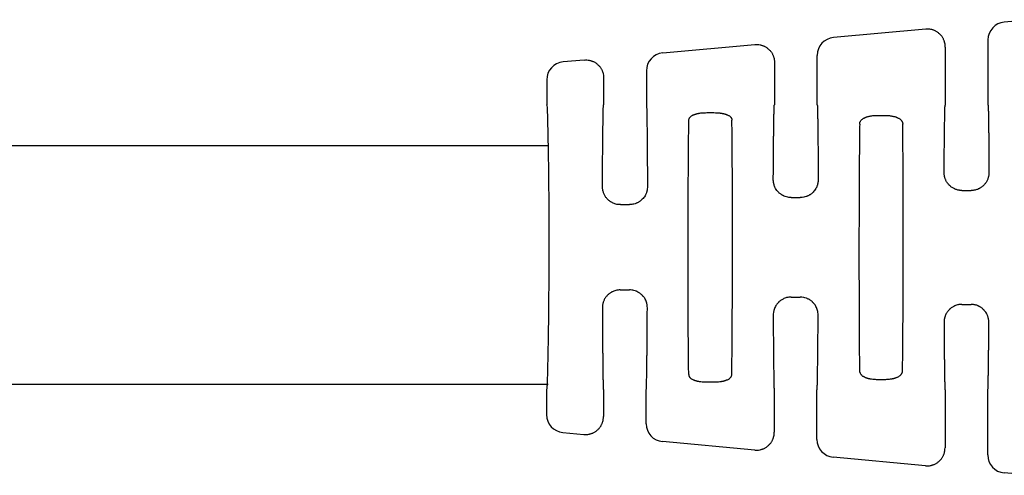
# Model space of a CAD drawing. Extents: x -14 to 213, y -3 to 172.
# Drawn here: x 98 to 133, y 63 to 79 of the extents above; entities that cross this region are included whole.
import ezdxf

# ---------------------------------------------------------------- set-up
doc = ezdxf.new("R2010")
doc.units = 0
doc.header["$LTSCALE"] = 0.1
doc.header["$MEASUREMENT"] = 0
doc.layers.get('0').update_dxf_attribs({"linetype": 'CONTINUOUS'})

msp = doc.modelspace()

# ---------------------------------------------------------------- linework, layer by layer
at = {"color": 7, "linetype": 'Continuous'}
for p, q in [((133.5420385477095, 78.97658290454207), (132.614764033987, 78.89285735063693)), ((129.8551385291136, 78.64368499601397), (126.614431351685, 78.35107477168553)), ((132.0412525534322, 78.26523134744602), (132.0402030129312, 75.97769182430022)), ((120.614098669383, 77.80929219273412), (123.8548058468116, 78.10190241706255)), ((130.5414496684024, 78.01524441672544), (130.5402032938185, 75.9786097903908)), ((117.8544731645095, 77.56011983811113), (117.1136887869432, 77.49323286837553)), ((126.0402041364803, 75.98136368866253), (126.0412702532355, 77.72344855406863)), ((120.0405871888282, 77.1816661895432), (120.0402052600294, 75.98503555302482)), ((124.5411169861004, 77.47346183777401), (124.5402044173676, 75.9822816547531)), ((116.5410634137173, 76.86590859996053), (116.5402062650241, 75.98774872208668)), ((118.5407843037984, 76.93167925882257), (118.5402055409167, 75.98595351911538)), ((122.1645646993786, 75.71211512988097), (122.4155125270369, 75.71196155545468)), ((128.1645063889744, 75.61499725760756), (128.4154542166328, 75.61484368318126)), ((125.1272688474347, 72.7317313839724), (125.4491616203229, 72.73153439283531)), ((131.1283115101511, 72.97983846959988), (131.4484248772836, 72.97964256741908)), ((119.1263618633322, 72.48389526153616), (119.4497630164966, 72.48369734730427)), ((119.1245277774813, 69.48691281363166), (119.4479289306457, 69.48671489939974)), ((125.1251269265566, 69.23173203937606), (125.447019699445, 69.23153504823895)), ((131.1258614224978, 68.97628013606769), (131.4459747896303, 68.9760842338869)), ((122.1587771433918, 66.25497674111898), (122.4097249710501, 66.25482316669269)), ((128.1588332066978, 66.3447508846678), (128.4097810343561, 66.34459731024151)), ((116.5340855588737, 65.98622731451468), (116.5335481446057, 65.10806715213481)), ((118.5340855339484, 65.98557460791115), (118.5335067710667, 65.03984886820395)), ((120.0333529421571, 64.78802621972818), (120.0340852530611, 65.98465664182058)), ((124.5340844103993, 65.98190274354886), (124.5331718416665, 64.49072256052793)), ((126.0330180127568, 64.23889991205218), (126.0340841295121, 65.98098477745829)), ((130.5340832868502, 65.97823087918657), (130.5328369122662, 63.94159625285192)), ((132.0326830833566, 63.68977360437614), (132.0340830059629, 65.977312913096)), ((117.1057250070525, 64.48004237933588), (117.8464269631357, 64.4122487732852)), ((123.8460920337355, 63.86312246560917), (120.6057454253203, 64.15969894908473)), ((129.8457571043352, 63.31399615793316), (126.60541049592, 63.61057264140871)), ((133.53224690941, 62.976585900673), (132.6050755665198, 63.0614463337327))]:
    msp.add_line(p, q, dxfattribs=at)
for p, q in [((95.83680018405981, 74.55483923387983), (116.5993599986411, 74.55483923387983)), ((95.60355751401383, 66.17283923387984), (116.5895158647868, 66.17283923387984))]:
    msp.add_line(p, q)
for centre, radius, start, end in [((132.671643800537, 78.26503742885366), 0.6303912769310346, 95.17679894970632, 179.9823748876406), ((126.6714863390783, 77.7234466626336), 0.6302160858456, 95.19423755542728, 179.9998280411333), ((117.1718073384161, 76.865171824083), 0.6307443550148562, 95.28689288922011, 179.933072476204), ((120.670978435933, 77.18147227095083), 0.6303912769310501, 95.17679894970715, 179.9823748876406), ((117.1644523513181, 65.10820735507062), 0.6309042222907267, 180.0127325769575, 264.6589242811612), ((120.6635685582624, 64.78725675531084), 0.6302160858456289, 179.930044510855, 264.7356349965605), ((126.6632336288622, 64.23813044763482), 0.6302160858456431, 179.9300445108526, 264.7356349965605), ((132.662898699462, 63.68900413995884), 0.6302160858456431, 179.9300445108567, 264.7356349965613)]:
    msp.add_arc(centre, radius, start, end, dxfattribs=at)
for points in [[(130.5414496684024, 78.01524441672544), (130.5350366797118, 78.11594278901981), (130.5181533736547, 78.19179259795098), (130.5058078429558, 78.22671089052626), (130.491608373202, 78.26149422672674), (130.4754453770512, 78.29924164236758), (130.4562779911357, 78.33832207169009), (130.4317305374899, 78.37826394210308), (130.4029286300284, 78.41546295343426), (130.3707705324472, 78.44914616190206), (130.3367605476175, 78.48090694486893), (130.3021470993045, 78.5120138851636), (130.2657790959852, 78.54110705884274), (130.2262228736748, 78.56653198230269), (130.1843069758173, 78.58747246297737), (130.1437206503438, 78.60312063083578), (130.1047228188036, 78.61589011466414), (130.0688492288882, 78.62696369726989), (130.0330055566104, 78.63617483138864), (129.9559917575847, 78.64626984846633), (129.8551385291136, 78.64368499601397)], [(123.8548058468116, 78.10190241706255), (123.955659075229, 78.10448726960973), (124.0326728737058, 78.0943922526189), (124.0685165462949, 78.0851811184097), (124.1043901365743, 78.07410753568965), (124.1433879681316, 78.0613380518557), (124.1839742935588, 78.04568988401101), (124.2258901913825, 78.02474940334825), (124.2654464136563, 77.99932447991748), (124.3018144169148, 77.97023130629276), (124.3364278652588, 77.93912436596939), (124.3704378505962, 77.90736358253), (124.4025959485729, 77.87368037364757), (124.4313978554738, 77.83648136300054), (124.4559453086022, 77.79653949333488), (124.4751126946042, 77.75745906376892), (124.4912756908953, 77.71971164778668), (124.5054751606735, 77.68492831152791), (124.5178206913653, 77.6500100189693), (124.5347039974114, 77.5741602100646), (124.5411169861004, 77.47346183777401)], [(117.8544731645095, 77.56011983811113), (117.9553263928136, 77.5627046906663), (118.0323401912689, 77.5526096736984), (118.0681838639366, 77.54339853947461), (118.1040574542854, 77.53232495673402), (118.1430552858451, 77.51955547289933), (118.1836416112629, 77.50390730505761), (118.2255575090812, 77.48296682439658), (118.2651137313541, 77.4575419009661), (118.3014817346127, 77.42844872734135), (118.3360951829568, 77.39734178701798), (118.3701051682942, 77.36558100357857), (118.4022632662708, 77.33189779469615), (118.4310651731713, 77.29469878405024), (118.4556126262965, 77.25475691439225), (118.4747800122927, 77.21567648484006), (118.4909430085852, 77.1779290688545), (118.5051424784034, 77.14314573249082), (118.5174880091276, 77.10822743979159), (118.5343713151364, 77.03237763082628), (118.5407843037984, 76.93167925882257)], [(116.5340855588737, 65.98622731451468), (116.5518869923408, 66.02297938558615), (116.5616691540623, 66.12091721099787), (116.5674366150901, 66.26152071468691), (116.5760646755709, 66.5585063267161), (116.5844371760804, 66.9049613083138), (116.5923279599544, 67.28026759783143), (116.5995108705287, 67.6638071336206), (116.6057597511394, 68.03496185403276), (116.6108484451224, 68.37311369741944), (116.6146914013411, 68.66975296543387), (116.6174041222056, 68.93603430140692), (116.6192908242687, 69.19708145533484), (116.6206557240829, 69.47801817721394), (116.6221181565221, 69.93266765268046), (116.6231423970211, 70.44530444576375), (116.6237107022014, 70.9869350425958), (116.6238053286847, 71.52856592930857), (116.6234085330925, 72.04120359203401), (116.6225025720465, 72.49585451690405), (116.621481527036, 72.77679269892775), (116.6199143362401, 73.03784196656045), (116.6175275336624, 73.30412642332712), (116.6140476533065, 73.60077017275289), (116.6093728456252, 73.93892799118301), (116.603578246207, 74.3100900819341), (116.596864775976, 74.69363812199576), (116.5894333558563, 75.06895378835769), (116.581484906772, 75.41541875800947), (116.5732203496474, 75.71241470794074), (116.5676249852389, 75.85302516542339), (116.5579627022924, 75.950974890398), (116.5402062650241, 75.98774872208668)], [(118.4989853745404, 73.11860612843532), (118.5003266194444, 73.3897150887454), (118.5016645728795, 73.63402116053516), (118.5030242377489, 73.85553543023795), (118.504430616956, 74.0582689842872), (118.5059087134039, 74.24623290911632), (118.5074835299959, 74.42343829115876), (118.5091800696351, 74.59389621684794), (118.5110233352249, 74.76161777261729), (118.5130383296684, 74.9306140449002), (118.5156054242271, 75.13046099710031), (118.518432894677, 75.33041432118742), (118.5215186519719, 75.52352846229515), (118.5248606070653, 75.70285786555716), (118.5284566709111, 75.86145697610708), (118.5298453891112, 75.90899494468907), (118.5318653093078, 75.94867129898498), (118.5351181278075, 75.975864627594), (118.5402055409167, 75.98595351911538)], [(120.0402052600294, 75.98503555302482), (120.0452803210056, 75.97494044060436), (120.0484998538261, 75.94774313920962), (120.0504712108781, 75.90806431017256), (120.0518017445486, 75.86052461482493), (120.0552036927621, 75.70192082422963), (120.0583261626003, 75.52258680215706), (120.0611755646202, 75.32946818258823), (120.0637583093786, 75.12951059950427), (120.0660808074328, 74.92965968688615), (120.0678889468901, 74.76066184088236), (120.0695269216327, 74.59293898236558), (120.071014827402, 74.42248011148531), (120.0723727599392, 74.2452742283912), (120.0736208149859, 74.05731033323272), (120.0747790882831, 73.85457742615948), (120.0758676755724, 73.63306450732095), (120.0769066725952, 73.38876057686673), (120.0779161750926, 73.11765463494636)], [(124.5002538851466, 73.36716425258659), (124.5016463525327, 73.61715237553015), (124.5030206763445, 73.84219549411404), (124.5044026069431, 74.04600788012236), (124.50581789469, 74.23230380533909), (124.5072922899463, 74.40479754154842), (124.5088515430733, 74.56720336053431), (124.5105214044324, 74.72323553408086), (124.5123276243848, 74.87660833397213), (124.5142959532917, 75.0310360319922), (124.5167672653473, 75.21140841298109), (124.519481166096, 75.39176816533269), (124.5224354366597, 75.56588774953549), (124.5256278581598, 75.72753962607801), (124.5290562117181, 75.8704962554487), (124.5303730835148, 75.91317150830402), (124.5322888791169, 75.94879796498623), (124.535375392432, 75.97321991672581), (124.5402044173676, 75.9822816547531)], [(126.0402041364803, 75.98136368866253), (126.0450220666759, 75.97229604459392), (126.0480786865483, 75.94787031714468), (126.0499508761712, 75.91224149819357), (126.0512155156184, 75.8695645796193), (126.054468901808, 75.72660331292573), (126.0574634786229, 75.56494673451292), (126.060204647307, 75.39082249457398), (126.0626978091039, 75.21045824330213), (126.0649483652575, 75.0300816308905), (126.0667276657469, 74.87565269801152), (126.0683461535601, 74.72227894865091), (126.0698250356671, 74.56624624198705), (126.0711855190384, 74.40384043719835), (126.072448810644, 74.2313473934632), (126.0736361174542, 74.04505296995998), (126.0747686464392, 73.84124302586712), (126.0758676045694, 73.61620342036295), (126.0769541988148, 73.36622001262594)], [(130.501688285815, 73.61605367778773), (130.5031162359695, 73.84429702831318), (130.5045128230122, 74.04956265185476), (130.5059042775325, 74.23525547319767), (130.5073168301194, 74.40478041712718), (130.5087767113618, 74.56154240842862), (130.510310151849, 74.70894637188721), (130.5119433821699, 74.85039723228824), (130.5137026329136, 74.98929991441696), (130.5156141346694, 75.12905934305869), (130.5179805343773, 75.2903490162283), (130.5205719555078, 75.45153383437003), (130.523386078336, 75.60708063367079), (130.5264205831369, 75.75145625031769), (130.5296731501858, 75.87912752049772), (130.5309163201881, 75.91709851163972), (130.5327251762959, 75.94880480120541), (130.5356405552568, 75.97054301789058), (130.5402032938185, 75.9786097903908)], [(132.0402030129312, 75.97769182430022), (132.0447558747559, 75.96961947018724), (132.047644645267, 75.94787767995766), (132.0494146938438, 75.91616914169471), (132.050611389865, 75.87819654348165), (132.0537077015537, 75.75052065649), (132.0565655124893, 75.60614021066031), (132.0591892723038, 75.4505885185638), (132.0615834306288, 75.28939889277163), (132.0637524370965, 75.12810464585498), (132.0654928573697, 74.98834439754889), (132.0670820818094, 74.84944120200622), (132.0685421767382, 74.70799032087001), (132.0698952084788, 74.56058701578343), (132.0711632433538, 74.40382654838953), (132.0723683476859, 74.2343041803314), (132.0735325877977, 74.04861517325216), (132.074678030012, 73.8433547887949), (132.0758267406512, 73.61511828860273)], [(121.5289623078893, 66.51853876319275), (121.5191316061605, 67.2565241511127), (121.5144988081611, 67.94859446247622), (121.5097278586311, 69.22805864525691), (121.507093915481, 70.45859037230792), (121.5068922843013, 70.98394595745019), (121.5077369056485, 71.50929677485655), (121.5118768511671, 72.73980007908702), (121.518213598789, 74.01923076341596), (121.5236936213256, 74.71135360821873), (121.5344272345103, 75.44945978876551)], [(121.5344272345103, 75.44945978876551), (121.5405589035375, 75.49282961439313), (121.5512084557655, 75.51799720150528), (121.5546621254864, 75.52375766640513), (121.5585122369682, 75.52967649700634), (121.5744721791162, 75.55269604025217), (121.5975937769127, 75.57933076930968), (121.6288217669142, 75.60311044719367), (121.6610888911655, 75.62033246072988), (121.684346953204, 75.6307258936924), (121.7075553411164, 75.640309323486), (121.7389274741836, 75.65281156621106), (121.7727934226105, 75.6646835839864), (121.8094907751366, 75.67464125844985), (121.8465796559275, 75.68248605864694), (121.8749908695402, 75.68764324246868), (121.8972180578833, 75.69139947031823), (121.9064325580018, 75.69292774950742), (121.9140956960986, 75.6941795058545), (122.0015917372333, 75.70521428864242), (122.1645646993786, 75.71211512988097)], [(122.4155125270369, 75.71196155545468), (122.5317140076043, 75.70881964593856), (122.6188866071122, 75.70072998470388), (122.6537209672294, 75.69568118721267), (122.6886165752657, 75.68995045171519), (122.7188409534738, 75.68476511532481), (122.7509835444453, 75.6785099709517), (122.7833382809683, 75.6708738170307), (122.8147987213029, 75.66168445845864), (122.8413270553743, 75.65212593753746), (122.8682859654876, 75.64129154487736), (122.9056970770213, 75.62554745855789), (122.9427683795868, 75.60721395174558), (122.9690299848949, 75.59002997498371), (122.99188188681, 75.56888115966873), (123.008127841002, 75.54829956377168), (123.0204732766712, 75.5301028966121), (123.0245612297702, 75.52380760078591), (123.0282347121895, 75.51770010547179), (123.039196641695, 75.49198152972805), (123.0453273625394, 75.448399533382)], [(123.039862435918, 66.51747850778625), (123.0505960491029, 67.25558468833623), (123.0560760716396, 67.94770753314667), (123.0624128192617, 69.22713821750493), (123.0665527647803, 70.45764152176486), (123.0673973861276, 70.98299233918426), (123.0671957549476, 71.50834792434283), (123.0645618117971, 72.73887965142954), (123.0597908622668, 74.0183438342432), (123.0551580642675, 74.71041414555984), (123.0453273625394, 75.448399533382)], [(127.5343434726239, 75.31079681562902), (127.5372070317266, 75.34664277992098), (127.5439641465295, 75.37362500432214), (127.5501467736034, 75.38771715953857), (127.5577846107651, 75.40172734404277), (127.5752800956839, 75.4312570187449), (127.5984959121867, 75.46167979840968), (127.6287635710365, 75.48759458177537), (127.6619661975824, 75.50791926297202), (127.6862908109046, 75.52059073839372), (127.70861018565, 75.53148072266526), (127.7230064084935, 75.53837208291353), (127.73741934251, 75.54500063935622), (127.7639968273584, 75.5560667528788), (127.7942575197676, 75.56661891214615), (127.841738294518, 75.57908582646556), (127.8871535565866, 75.58863345680973), (127.9235831954586, 75.59581917241933), (127.9579090383604, 75.60175331182757), (128.0454712914782, 75.61130761381146), (128.1645063889744, 75.61499725760756)], [(128.4154542166328, 75.61484368318126), (128.4953135917496, 75.61342298900327), (128.5796906592439, 75.60736064921747), (128.6395377437172, 75.59845315236913), (128.6971498755852, 75.5872553951065), (128.7422880340218, 75.57770651237767), (128.7867245029548, 75.56579445145371), (128.8158866142099, 75.5554632596561), (128.8413550712816, 75.54485608796698), (128.8546531089147, 75.5387448599007), (128.8686214191251, 75.53203865848522), (128.9039464904251, 75.51447716595743), (128.9421716700081, 75.49258799593133), (128.9693358445082, 75.47229841725225), (128.9915113239202, 75.44902562308211), (129.0074434574823, 75.42586058615976), (129.0207262433686, 75.40294815291765), (129.0286946251248, 75.38831200747802), (129.0353014293462, 75.37343449105826), (129.0423733871777, 75.34580492682753), (129.0452436347688, 75.30974849057478)], [(127.5343434726239, 75.31079681562902), (127.5244036316975, 74.54532291496456), (127.519280770587, 73.84571232775119), (127.5136179438823, 72.63141489239257), (127.5099051081688, 71.47080566585872), (127.5091476013584, 70.9802727991001), (127.5093047307316, 70.48973576580852), (127.5115970973367, 69.32910126498427), (127.5157738156935, 68.114773579401), (127.5200403224467, 67.41521016332685), (127.5290437885618, 66.6498460772736)], [(129.0399439507049, 66.64879775210565), (129.0498837916322, 67.41427165278117), (129.0550066527431, 68.11388224002192), (129.0606694794483, 69.32817967548888), (129.064382315162, 70.48878890213153), (129.0651398219724, 70.97932176893903), (129.0649826925988, 71.46985880229097), (129.0626903259929, 72.63049330325649), (129.0585136076344, 73.8448209889765), (129.0542471008814, 74.54438440488565), (129.0452436347688, 75.30974849057478)], [(125.1272688474347, 72.7317313839724), (124.9685654112961, 72.75078594174101), (124.8771744829035, 72.78376116419942), (124.8649345423633, 72.7895199590195), (124.8520170243666, 72.79575852219058), (124.8361964476671, 72.8034922884569), (124.8175259995733, 72.81298174136927), (124.7824133967818, 72.83263473349815), (124.7473378040407, 72.8561711373545), (124.7094920614416, 72.88935532046267), (124.6738994437882, 72.92671289521792), (124.6237133728861, 72.98305931800027), (124.5788457670854, 73.04637209479664), (124.5529819224647, 73.10102279326621), (124.5361043743694, 73.14970227369137), (124.5306894672522, 73.16772026525712), (124.5255492731741, 73.18559125548703), (124.5170514684952, 73.21637413670975), (124.5090740943894, 73.25141652455099), (124.5021088912238, 73.30572009832989), (124.5002538851466, 73.36716425258659)], [(126.0769541988148, 73.36622001262594), (126.073441120389, 73.2889748443165), (126.0640112472386, 73.23195528195103), (126.0580192294866, 73.20804559762269), (126.0518518754137, 73.18610652053621), (126.0467624203053, 73.16849226501287), (126.0411395182711, 73.14982932043996), (126.0238239524639, 73.10013966998247), (125.9969938837787, 73.04445653477424), (125.949932332492, 72.97891354676285), (125.9003795521327, 72.92338495714785), (125.8762064622346, 72.8977732285927), (125.8516764421351, 72.87444063231341), (125.8229068687746, 72.85141786349327), (125.7911941566862, 72.83014567624306), (125.7590521682564, 72.81226699587005), (125.7278079626967, 72.7968279877918), (125.6922075880438, 72.77994412691925), (125.6561665840144, 72.76480819122554), (125.5691551254993, 72.74098420514152), (125.4491616203229, 72.73153439283531)], [(131.1283115101511, 72.97983846959988), (131.1214498663723, 72.97987004093451), (131.117594680882, 72.97991766389612), (131.1167836696474, 72.9799325432848), (131.1162913986965, 72.97994487756674), (131.1051568746626, 72.9803220035643), (131.0831615806143, 72.98144456696173), (131.0538731013777, 72.98366669452824), (131.0208590217793, 72.98734251303313), (130.9876869266451, 72.99282614924573), (130.9300930761557, 73.00915984773842), (130.8873000557814, 73.02714244633158), (130.8709300343844, 73.03501432835998), (130.8539209238863, 73.04350784345715), (130.808815306541, 73.0669706932494), (130.7587508920868, 73.09776303638384), (130.7234382851975, 73.12607973307344), (130.6945714474168, 73.15409686594668), (130.6800018451221, 73.16954698815599), (130.6668210681481, 73.18397349783925), (130.6539266723726, 73.19822519537118), (130.6405518407682, 73.21334324993208), (130.6072293960192, 73.25459580409506), (130.5737688576349, 73.30817417679269), (130.5560863689145, 73.34714780952162), (130.5415904353076, 73.38659369088009), (130.5303916246973, 73.42214640887971), (130.5226005049668, 73.44944055153228), (130.519314977393, 73.46135322950695), (130.5164854110974, 73.47237242623281), (130.5098728170179, 73.5042863494923), (130.5039889006058, 73.55167311518157), (130.501688285815, 73.61605367778773)], [(132.0758267406512, 73.61511828860273), (132.0744139576459, 73.56193398368417), (132.0702812793031, 73.51985528359631), (132.0644433124328, 73.48665733280293), (132.059414046445, 73.46572866406788), (132.0534313338356, 73.44393643877112), (132.0402126027711, 73.3984889033718), (132.0226822187981, 73.34823781258272), (132.0004068972832, 73.30104389481436), (131.9729565038636, 73.2578025318838), (131.9410368415881, 73.21782020093615), (131.9077369102872, 73.18054626931976), (131.8826700273517, 73.15345500168233), (131.8567145358533, 73.12801057063473), (131.8273969325136, 73.10384137730694), (131.7942805789493, 73.08135062216259), (131.7587025119019, 73.06123732370584), (131.7259371490077, 73.04450025806489), (131.7081862712577, 73.0356605621088), (131.6907633679701, 73.02728554979468), (131.6468561764318, 73.00880650030646), (131.589087640391, 72.99246313403671), (131.5559097446532, 72.98701894834556), (131.5228917362058, 72.9833823754607), (131.4936002137659, 72.9811950383768), (131.4716017760508, 72.9800985600886), (131.4604630217776, 72.97973456359085), (131.4599696624927, 72.97972278862618), (131.4591573523728, 72.97970885604451), (131.4552964682373, 72.97966581608799), (131.4484248772836, 72.97964256741908)], [(119.1263618633322, 72.48389526153616), (119.0477393690819, 72.48729091761346), (118.9682788574968, 72.50116892374254), (118.9063264287539, 72.52283022756845), (118.8503156295123, 72.54813432650923), (118.8188050105094, 72.56331300150545), (118.7882456891718, 72.58007852598881), (118.7569396265476, 72.60093192919634), (118.7268629781131, 72.62492145134372), (118.6998025269865, 72.65055472467795), (118.6736595839878, 72.67790784046488), (118.6393562323615, 72.71509872839337), (118.6064807581063, 72.75503177608977), (118.5781225440749, 72.79838596944242), (118.5550226443163, 72.84581457367199), (118.5368005696214, 72.89630116986953), (118.5229835541228, 72.94212288502199), (118.5165751464807, 72.96462377339488), (118.5111817331784, 72.98625041982794), (118.5024221736933, 73.04088400073182), (118.4989853745404, 73.11860612843532)], [(120.0779161750926, 73.11765463494636), (120.0742552046519, 73.03949026484565), (120.0645225042752, 72.98175766989873), (120.0583433154306, 72.95753260970585), (120.0520051446428, 72.9353711246923), (120.0468801179597, 72.9179327203408), (120.0412311684984, 72.89947693660329), (120.0236014583712, 72.84957563355141), (119.9962691945839, 72.79354889283), (119.948350450604, 72.72772376591574), (119.8979166821807, 72.67207863431896), (119.8732963683298, 72.64640820966781), (119.8483250993507, 72.62305694686042), (119.8187480113811, 72.5999304965698), (119.784399618272, 72.57778114919188), (119.7477759907804, 72.55821436807173), (119.7167497149901, 72.54330878097976), (119.7030612927585, 72.53690883043406), (119.6910827524986, 72.5314719109191), (119.6034685017599, 72.50123012795594), (119.4497630164966, 72.48369734730427)], [(119.1245277774813, 69.48691281363166), (119.0456020781024, 69.48347399101922), (118.9640438614563, 69.46871730281504), (118.8994211395382, 69.44589002095351), (118.8474276456468, 69.4225533708607), (118.832156306285, 69.41532241789028), (118.8168245111166, 69.40769459056071), (118.784206589258, 69.38966627109332), (118.7478789622719, 69.36543249596573), (118.7064558861508, 69.32932486034878), (118.6686517383918, 69.29033907580622), (118.6344972289622, 69.25339625175293), (118.6032998354342, 69.21533489263564), (118.5757723136622, 69.17295125428961), (118.5527400664174, 69.12568105487617), (118.5344560375443, 69.07521212125621), (118.5205835516449, 69.02940465405709), (118.5141493776826, 69.006915414095), (118.5087311082179, 68.98529969153856), (118.499906183946, 68.9306793238851), (118.4963746188856, 68.85295552586092)], [(120.0753056838287, 68.8519892569808), (120.069779484523, 68.94532501508584), (120.0591297685207, 69.00059290231547), (120.0561501584208, 69.01169292533402), (120.0526941928909, 69.02371199444644), (120.032709990583, 69.08723084246171), (119.9989547311179, 69.16644271143642), (119.9643247924073, 69.22005080962566), (119.9320407862241, 69.25887799486688), (119.9203611717923, 69.2716673622827), (119.9079001377462, 69.2849719935029), (119.8717872468922, 69.3222559218083), (119.8263505058838, 69.36272804713356), (119.7878917881322, 69.38902396009706), (119.7517738408376, 69.40889283490165), (119.7329725754546, 69.41817717097038), (119.7169934557952, 69.42576378307135), (119.7038412575164, 69.43193091586863), (119.6912902961284, 69.43765451770952), (119.6018592961454, 69.46887353393052), (119.4479289306457, 69.48671489939974)], [(125.1251269265566, 69.23173203937606), (125.0458794870522, 69.22847910875836), (124.9659322892563, 69.21486727663867), (124.9037508215985, 69.19295968094767), (124.8450299565475, 69.1657372902709), (124.8001786639347, 69.14322531219781), (124.7570516365676, 69.1165678731393), (124.7240181235863, 69.08974012177255), (124.6948803696393, 69.06182682507503), (124.6801337839539, 69.04650864399522), (124.6668068873044, 69.03222625106332), (124.6538598490238, 69.01821653975323), (124.6404167020329, 69.00334598746252), (124.6064302261163, 68.96219233403454), (124.5721408887512, 68.90851880548145), (124.5390396617783, 68.82981269953854), (124.5194345377383, 68.76669046666032), (124.516032828439, 68.75470646486866), (124.5131009462903, 68.74363372390562), (124.5027329315594, 68.68905787631604), (124.4973343480646, 68.59704641963363)], [(126.0740349813531, 68.59608151628325), (126.0687477920523, 68.68810914222897), (126.0584443077596, 68.74270330366731), (126.05552548813, 68.75378032540124), (126.0521378549462, 68.76576942838963), (126.0326097781307, 68.82891114990088), (125.9996062334209, 68.90765083348678), (125.9653849633372, 68.96136200411836), (125.9314510511723, 69.00255472943616), (125.9180257581771, 69.01744216789189), (125.905095615867, 69.03146800735688), (125.891785921067, 69.04576701782034), (125.8770578887491, 69.06110347681997), (125.8477777435529, 69.08913904714211), (125.8135527888886, 69.11660153512416), (125.767370329641, 69.14480883080357), (125.7225806219842, 69.16735802624854), (125.6867612845384, 69.1844000336761), (125.6520982404454, 69.19891961467394), (125.5667578435855, 69.22205326111057), (125.447019699445, 69.23153504823895)], [(118.4963746188856, 68.85295552586092), (118.4973841213831, 68.58184958395111), (118.4984231184059, 68.33754565350657), (118.4995117056952, 68.11603273467692), (118.5006699789926, 67.91329982761192), (118.5019180340392, 67.72533593246128), (118.5032759665765, 67.54813004937463), (118.5047638723457, 67.37767117850169), (118.5064018470883, 67.20994831999215), (118.5082099865456, 67.04095047399574), (118.5105324845997, 66.84109956138768), (118.5131152293581, 66.64114197831381), (118.5159646313779, 66.44802335875481), (118.519087101216, 66.26868933669141), (118.5224890494295, 66.11008554610419), (118.5238195830999, 66.06254585075914), (118.5257909401519, 66.02286702172418), (118.5290104729724, 65.99566972033095), (118.5340855339484, 65.98557460791115)], [(120.0340852530611, 65.98465664182058), (120.0391726661961, 65.99474553504068), (120.0424254848669, 66.02193887551621), (120.0444454055265, 66.06161526200216), (120.0458341246276, 66.10915329325351), (120.0494301941263, 66.26775280130038), (120.0527721583201, 66.44708286737622), (120.0558579266209, 66.64019785485262), (120.0586854084407, 66.840152127101), (120.0612525131912, 67.04000004749287), (120.0632674969783, 67.20899555390557), (120.0651107556514, 67.37671628205894), (120.0668072942183, 67.54717320420431), (120.0683821176868, 67.72437729259295), (120.0698602310648, 67.91233951947619), (120.0712666393602, 68.11507085710531), (120.0726263475807, 68.33658227773158), (120.0739643607343, 68.58088475360628), (120.0753056838287, 68.8519892569808)], [(131.1258614224978, 68.97628013606769), (131.1189537379274, 68.97625588343769), (131.1148165259801, 68.97620567464492), (131.113714739126, 68.97618424312586), (131.1128621192305, 68.97616316296393), (131.097889160199, 68.97573028546275), (131.0741677543194, 68.97480178744435), (131.0215839718178, 68.97067490021341), (130.9676091564677, 68.96064844028356), (130.9024204771093, 68.9371885155575), (130.8409796403326, 68.9077318256657), (130.7952535455403, 68.88402680295033), (130.7526987064862, 68.85707483869353), (130.7207524704442, 68.83073000195387), (130.694920793459, 68.80586093393052), (130.6833463121707, 68.79373865839361), (130.6717824509424, 68.78112336879545), (130.6430478928894, 68.7489452092552), (130.6091775948238, 68.70739533916577), (130.5775959189138, 68.66089551963867), (130.5501971529494, 68.60430353451858), (130.5333343900745, 68.55542467102362), (130.5279471770536, 68.53717495716066), (130.5228483241593, 68.51910583940128), (130.5146887358687, 68.48898459884688), (130.507052153686, 68.45485674266712), (130.5002955156099, 68.4015058242135), (130.498459559129, 68.34080441514448)], [(132.0725983896571, 68.33984107888217), (132.0702973747354, 68.40424194775608), (132.0644130326791, 68.45163735800386), (132.0578000219337, 68.48355369732093), (132.0549707798701, 68.49457145947147), (132.05168545255, 68.50648338010316), (132.0438945305029, 68.53377681327086), (132.0326958213724, 68.56932916692662), (132.0181999251134, 68.608774914033), (132.0005174416809, 68.64774852755261), (131.9673579546924, 68.7009954722433), (131.9361428701552, 68.73992803074862), (131.9244678920687, 68.75317471436331), (131.9120037325227, 68.7669527642396), (131.8774770860167, 68.80388989058468), (131.8343045423421, 68.84390547970594), (131.7976117611415, 68.87027609348789), (131.7629528682849, 68.89051646218766), (131.744180889388, 68.90038905273478), (131.7265754634483, 68.90929555409812), (131.7088659998529, 68.91814085416199), (131.6900743383681, 68.92722911777804), (131.6445792349336, 68.9465689634826), (131.5865993725495, 68.96309655437216), (131.5534272773946, 68.96858019055438), (131.5204131977847, 68.97225600902892), (131.491124718561, 68.97447813656794), (131.4691294245645, 68.97560069994358), (131.4579949006362, 68.97597782592803), (131.4575026297151, 68.97599016020878), (131.4566916185172, 68.97600503959619), (131.4528364331688, 68.97605266255434), (131.4459747896303, 68.9760842338869)], [(124.4973343480646, 68.59704641963363), (124.49842094231, 68.34706301189249), (124.4995199004401, 68.12202340638456), (124.5006524294252, 67.91821346228826), (124.5018397362354, 67.73191903878185), (124.503103027841, 67.55942599504365), (124.5044635112122, 67.39702019025212), (124.5059423933193, 67.24098748358546), (124.5075608811324, 67.08761373422206), (124.5093401816219, 66.93318480134027), (124.5115907377754, 66.75280818892497), (124.5140838995724, 66.57244393764941), (124.5168250682564, 66.39831969770691), (124.5198196450715, 66.23666311929074), (124.5230730312611, 66.09370185259425), (124.5243376707082, 66.05102493401908), (124.5262098603312, 66.01539611506728), (124.5292664802036, 65.99097038761758), (124.5340844103993, 65.98190274354886)], [(126.0340841295121, 65.98098477745829), (126.0389131544853, 65.9900465178153), (126.0419996680499, 66.01446848582684), (126.0439154643267, 66.05009498664766), (126.0452323374362, 66.09277032543261), (126.0486606992844, 66.23572750317054), (126.0518531341635, 66.39738029541138), (126.0548074209526, 66.57150105001016), (126.0575213385305, 66.75186211482188), (126.0599926657761, 66.93223583770154), (126.0619609789295, 67.08666247724247), (126.0637671880304, 67.24003413088106), (126.0654370459725, 67.3960649107031), (126.0669963056499, 67.5584689287942), (126.0684707199565, 67.73096029723997), (126.0698860417861, 67.91725312812613), (126.0712680240329, 68.12106153353828), (126.0726424195905, 68.34609962556212), (126.0740349813531, 68.59608151628325)], [(130.498459559129, 68.34080441514448), (130.4996082697682, 68.11256791492954), (130.5007537119823, 67.9073075304516), (130.5019179520941, 67.72161852335346), (130.5031230564262, 67.55209615527785), (130.5043910913013, 67.3953356878676), (130.5057441230418, 67.24793238276543), (130.5072042179707, 67.1064815016141), (130.5087934424104, 66.96757830605642), (130.5105338626836, 66.82781805773516), (130.5127028691514, 66.66652381079902), (130.5150970274765, 66.5053341849873), (130.5177207872911, 66.34978249287188), (130.5205785982268, 66.20540204702465), (130.5236749099158, 66.07772616001742), (130.524871605937, 66.03975356179963), (130.5266416545139, 66.00804502353274), (130.5295304250253, 65.98630323330048), (130.5340832868502, 65.97823087918657)], [(132.0340830059629, 65.977312913096), (132.0386457445737, 65.98537968867251), (132.0415611238855, 66.00711792690916), (132.0433699809469, 66.0388242749861), (132.0446131528069, 66.0767953800834), (132.0478657316614, 66.20446738178994), (132.0509002555622, 66.34884422174846), (132.0537144016148, 66.50439258608206), (132.0563058469247, 66.66557916091382), (132.058672268597, 66.82687063236693), (132.0605837477599, 66.96662864588336), (132.0623429822089, 67.10552979233408), (132.063976205495, 67.24697878051944), (132.0655096511695, 67.39438031923984), (132.0669695527834, 67.55113911729572), (132.068382143888, 67.72065988348749), (132.0697736580344, 67.90634732661553), (132.0711703287737, 68.1116061554803), (132.0725983896571, 68.33984107888217)], [(121.5289623078893, 66.51853876319275), (121.5318714291296, 66.48677794159946), (121.5390103857184, 66.46264698603771), (121.5458929658355, 66.44930430052497), (121.5541281330671, 66.4363610389439), (121.5674113690601, 66.4167364056025), (121.5829951665524, 66.39716191955827), (121.6053314866297, 66.37679742493043), (121.6315198195303, 66.3597251325229), (121.6685922163301, 66.34139101714844), (121.7060042964285, 66.32564650981726), (121.7329623466378, 66.31481245847675), (121.7594897557894, 66.30525425549612), (121.7913082561658, 66.29600501218876), (121.8261756702783, 66.28794810201063), (121.8632362196697, 66.2808694095113), (121.892323047009, 66.27587442311847), (121.9016260528695, 66.27431987165261), (121.9091332806326, 66.27308470986593), (121.9959264707959, 66.26205919519457), (122.1587771433918, 66.25497674111898)], [(122.4097249710501, 66.25482316669269), (122.5727058017282, 66.26172473159797), (122.6602044109157, 66.27276040338955), (122.6678668639956, 66.27401210747821), (122.6770807577482, 66.27554035386908), (122.699307175681, 66.27929661499877), (122.727717572927, 66.28445386544655), (122.7645564618945, 66.292197548429), (122.7995164017544, 66.30144817081734), (122.8301229104434, 66.31199295551608), (122.8613581284853, 66.3244394718334), (122.9101144645633, 66.34524360470945), (122.9560748969379, 66.37059538915213), (122.9780308569248, 66.38855843758117), (122.9958504572903, 66.40858985065819), (123.0057441238595, 66.42222696080637), (123.0139982497231, 66.43456086432869), (123.018256540203, 66.44109979231555), (123.022213622047, 66.44762489754301), (123.0336228401443, 66.47394647247859), (123.039862435918, 66.51747850778625)], [(127.5290437885618, 66.6498460772736), (127.5328543795165, 66.60898891103236), (127.5409127495274, 66.58133390924776), (127.5461248089267, 66.57016071989086), (127.5523336243174, 66.55883270163545), (127.5694096859047, 66.52996755552101), (127.5928323188708, 66.49908387407686), (127.6229906895037, 66.47296220022322), (127.6545315374057, 66.45335867566504), (127.6765557392425, 66.44176187401936), (127.698769206694, 66.43088937105861), (127.7299854658488, 66.41613067183286), (127.764028702973, 66.40198081193175), (127.8001837903969, 66.39031240807344), (127.8366031486315, 66.38107319158452), (127.8637244964032, 66.37511935546593), (127.8849875367358, 66.37075113530142), (127.894161823162, 66.36889872021418), (127.9017790041587, 66.36738245534649), (127.9913118107366, 66.35357971456784), (128.1588332066978, 66.3447508846678)], [(128.4097810343561, 66.34459731024151), (128.5773349367047, 66.35322353297393), (128.6668914943763, 66.36691962968163), (128.6745085894588, 66.36842638161272), (128.6836834164819, 66.37026744235601), (128.7049498421309, 66.37460974956004), (128.7320764458019, 66.38053062011105), (128.7682498509619, 66.38960351198332), (128.8026518682166, 66.40037780825391), (128.8332943146689, 66.41283976891812), (128.8642826183774, 66.42744187904552), (128.912329393127, 66.45164874578285), (128.95729291169, 66.4807095690829), (128.9795326756944, 66.50203206133256), (128.9971437904306, 66.52527468860325), (129.0067570222146, 66.54078083578935), (129.0146962800459, 66.55465866674001), (129.0188445409687, 66.56210875006917), (129.0226753615199, 66.56948570427829), (129.0338530542508, 66.59954425730264), (129.0399439507049, 66.64879775210565)], [(117.8464269631357, 64.4122487732852), (117.9472769522901, 64.40954048305099), (118.024303049757, 64.41954123120647), (118.0601579690347, 64.42870848734819), (118.0960450855248, 64.43973815397857), (118.1350585174835, 64.45245989678062), (118.175663965491, 64.46805837717687), (118.2176054613484, 64.48894753855376), (118.2571927722003, 64.51432402741327), (118.2935963574001, 64.54337266682933), (118.328247853828, 64.57443721904056), (118.3622966874789, 64.60615635204294), (118.3944959880242, 64.63980017558795), (118.4233434032203, 64.67696390611952), (118.4479397250028, 64.71687570092143), (118.4671549293398, 64.7559326412559), (118.4833641146442, 64.7936602461862), (118.4976061468784, 64.82842617657485), (118.5099944066204, 64.86332933237415), (118.5269705368608, 64.93915842067807), (118.5335067710667, 65.03984886820395)], [(123.8460920337355, 63.86312246560917), (123.9469420230356, 63.86041417533207), (124.0239681202392, 63.87041492348085), (124.0598230395997, 63.87958217965962), (124.0957101561371, 63.89061184630651), (124.1347235877324, 63.90333358899574), (124.1753290354613, 63.91893206931813), (124.2172705321245, 63.93982123115514), (124.2568578437576, 63.9651977205526), (124.2932614285587, 63.99424635965656), (124.3279129244265, 64.02531091136328), (124.3619617575367, 64.0570300438643), (124.3941610577469, 64.09067386705215), (124.4230084735348, 64.12783759829541), (124.4476047958318, 64.16774939383158), (124.4668200000665, 64.20680633388783), (124.4830291852306, 64.24453393847841), (124.4972712175264, 64.2792998690154), (124.5096594773451, 64.3142030250066), (124.5266356075172, 64.39003211300887), (124.5331718416665, 64.49072256052793)], [(129.8457571043352, 63.31399615793316), (129.9466070936313, 63.31128786765478), (130.0236331908062, 63.32128861579451), (130.0594881101485, 63.3304558719675), (130.0953752267478, 63.34148553863398), (130.1343886587101, 63.35420728143708), (130.174994106701, 63.36980576182816), (130.2169356025537, 63.39069492320615), (130.2565229134352, 63.41607141209343), (130.29292649869, 63.44512005155983), (130.3275779950822, 63.4761846037384), (130.3616268282291, 63.50790373627297), (130.3938261283828, 63.54154755940925), (130.4226735441386, 63.57871129062227), (130.4472698664274, 63.61862308614556), (130.4664850706556, 63.65768002618623), (130.4826942558212, 63.69540763078021), (130.496936288162, 63.73017356142108), (130.509324548017, 63.76507671747287), (130.5263006781474, 63.84090580519063), (130.5328369122662, 63.94159625285192)]]:
    msp.add_spline(points, degree=3, dxfattribs=at)

doc.saveas('drawing.dxf')
